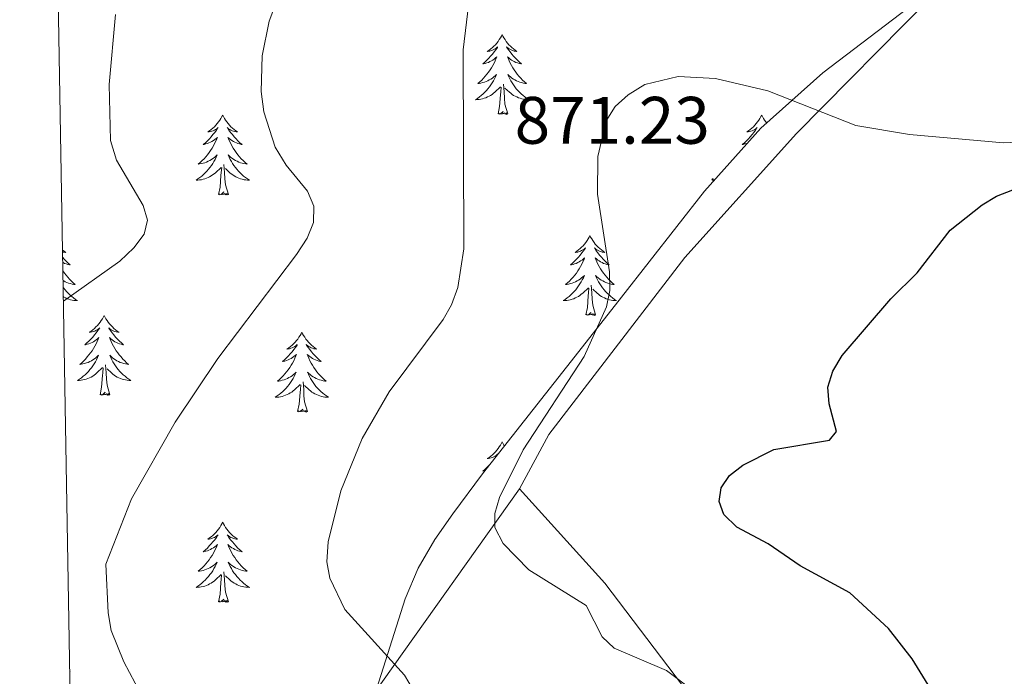
# Model space of a CAD drawing. Units: metres. Extents: x 616958 to 621463, y 4719772 to 4722818.
# Drawn here: x 617839 to 617986, y 4722053 to 4722151 of the extents above; entities that cross this region are included whole.
import ezdxf
from ezdxf.enums import TextEntityAlignment as Align

# ---------------------------------------------------------------- set-up
doc = ezdxf.new("R2010")
doc.units = ezdxf.units.M
doc.header["$MEASUREMENT"] = 0
for name, color, linetype, lineweight in [('Carátula', 7, 'Continuous', 5), ('Level 1', 19, 'Continuous', 0), ('Level 35', 92, 'Continuous', 0), ('Level 36', 19, 'Continuous', 40), ('Level 4', 36, 'Continuous', 30), ('Level 41', 39, 'Continuous', 0), ('Level 5', 36, 'Continuous', 0), ('Level 61', 19, 'Continuous', 0), ('Level 7', 1, 'Continuous', 0)]:
    doc.layers.add(name, color=color, linetype=linetype, lineweight=lineweight)
doc.styles.add('Arial', font='ARIAL.TTF', dxfattribs={"height": 0.2})

# ---------------------------------------------------------------- blocks, each defined once
blk = doc.blocks.new('5PATER')
at = {"layer": 'Carátula', "linetype": 'Continuous', "lineweight": 5}
h = blk.add_hatch(color=250, dxfattribs=at)
edge = h.paths.add_edge_path()
edge.add_ellipse((0, 0), major_axis=(-1.33, -1.34), ratio=0.999422, start_angle=0, end_angle=360)

msp = doc.modelspace()

# ---------------------------------------------------------------- linework, layer by layer
at = {"layer": 'Level 1', "color": 19, "linetype": 'Continuous', "lineweight": 0, "ltscale": 0.5}
for points in [[(617913.73, 4722081.43, 870.28), (617918.14, 4722089.52, 870.36), (617938.44, 4722115.98, 871.25), (617955.1, 4722134.49, 870.35), (617975.15, 4722154.85, 865.97), (617988.13, 4722166.17, 863.37), (618004.47, 4722181.62, 858.92), (618029.58, 4722203.23, 851.91), (618042.11, 4722211.87, 849.08), (618063.28, 4722227.42, 842.82), (618079.43, 4722239.69, 840.31), (618090.93, 4722249.08, 839.39), (618102.05, 4722258.58, 837.95), (618115.99, 4722272.97, 837.04), (618127.93, 4722285.92, 836.84), (618144.15, 4722307.09, 837.03), (618160.27, 4722326.73, 837.41), (618167.24, 4722333.86, 838.61), (618175.3, 4722343.93, 838.71), (618198.92, 4722376.18, 840.2), (618217.74, 4722400.83, 840.03)], [(617847.57, 4721994.67, 863.08), (617848.29, 4721995.11, 863.07), (617850.04, 4721996.91, 863.01), (617858.68, 4722007.18, 862.71), (617889.42, 4722047.21, 863.94), (617893.3, 4722052.67, 864.45), (617913.73, 4722081.43, 870.28)], [(617948.41, 4722026.37, 869.44), (617946.46, 4722034.46, 869.32), (617941.23, 4722047.95, 869.8), (617926.47, 4722067.33, 870.92), (617913.73, 4722081.43, 870.28)]]:
    msp.add_polyline3d(points, dxfattribs=at)
at = {"layer": 'Level 35', "color": 92, "linetype": 'Continuous', "lineweight": 0, "ltscale": 0.5}
msp.add_polyline3d([(617973, 4722154.13, 869.83), (617959.04, 4722143.53, 871.9), (617949.77, 4722135.29, 872.59), (617941.35, 4722125.89, 872.57), (617928.99, 4722110.06, 871.49), (617922.03, 4722101.23, 870.43), (617908.21, 4722083.66, 866.98), (617903.8, 4722077.69, 866.25), (617901.09, 4722073.85, 866.1), (617898.62, 4722069.59, 866.1), (617896.68, 4722065.02, 866.1), (617892.08, 4722050.56, 866.1), (617888.97, 4722043.09, 866.1), (617865.88, 4722001.24, 866.1), (617861.57, 4721995.1, 866.1), (617857.96, 4721991.41, 866.1), (617853.65, 4721988.33, 866.05), (617847.73, 4721985.72, 865.84)], dxfattribs=at)
at = {"layer": 'Level 36', "color": 92, "linetype": 'Continuous', "lineweight": 0}
for points in [[(617911.15, 4722149.25), (617911.03, 4722149.03), (617910.88, 4722148.75), (617910.71, 4722148.49), (617910.53, 4722148.23), (617910.33, 4722147.98), (617910.13, 4722147.74), (617909.91, 4722147.52), (617909.68, 4722147.3), (617909.44, 4722147.1), (617909.19, 4722146.91), (617908.93, 4722146.73), (617909.13, 4722146.75), (617909.33, 4722146.79), (617909.53, 4722146.85), (617909.72, 4722146.91), (617909.91, 4722147), (617910.09, 4722147.1), (617910.27, 4722147.21), (617910.47, 4722147.4), (617910.43, 4722147.34), (617910.2, 4722146.99), (617909.96, 4722146.66), (617909.7, 4722146.33), (617909.43, 4722146.01), (617909.15, 4722145.71), (617908.86, 4722145.41), (617908.56, 4722145.13), (617908.25, 4722144.86), (617908.37, 4722144.88), (617908.62, 4722144.94), (617908.86, 4722145.01), (617909.09, 4722145.1), (617909.33, 4722145.21), (617909.55, 4722145.32), (617909.77, 4722145.45), (617909.97, 4722145.6), (617910.17, 4722145.76), (617910.36, 4722145.93), (617910.27, 4722145.71), (617910.11, 4722145.34), (617909.94, 4722144.99), (617909.76, 4722144.64), (617909.56, 4722144.3), (617909.34, 4722143.97), (617909.12, 4722143.65), (617908.88, 4722143.34), (617908.63, 4722143.03), (617908.36, 4722142.74), (617908.09, 4722142.46), (617907.8, 4722142.19), (617907.5, 4722141.93), (617907.7, 4722141.96), (617907.97, 4722142.01), (617908.23, 4722142.07), (617908.49, 4722142.15), (617908.74, 4722142.24), (617908.99, 4722142.35), (617909.23, 4722142.47), (617909.47, 4722142.61), (617909.69, 4722142.76), (617909.91, 4722142.93), (617910.11, 4722143.1), (617910.31, 4722143.29), (617910.17, 4722142.96)], [(617911.15, 4722149.25), (617911.26, 4722149.03), (617911.41, 4722148.75), (617911.58, 4722148.49), (617911.76, 4722148.23), (617911.95, 4722147.98), (617912.16, 4722147.74), (617912.38, 4722147.52), (617912.61, 4722147.3), (617912.85, 4722147.1), (617913.1, 4722146.91), (617913.36, 4722146.73), (617913.16, 4722146.75), (617912.96, 4722146.79), (617912.76, 4722146.85), (617912.57, 4722146.91), (617912.38, 4722147), (617912.2, 4722147.1), (617912.02, 4722147.21), (617911.82, 4722147.4), (617911.86, 4722147.34), (617912.09, 4722146.99), (617912.33, 4722146.66), (617912.59, 4722146.33), (617912.85, 4722146.01), (617913.13, 4722145.71), (617913.43, 4722145.41), (617913.73, 4722145.13), (617914.04, 4722144.86), (617913.92, 4722144.88), (617913.67, 4722144.94), (617913.43, 4722145.01), (617913.19, 4722145.1), (617912.96, 4722145.21), (617912.74, 4722145.32), (617912.53, 4722145.45), (617912.32, 4722145.6), (617912.12, 4722145.76), (617911.93, 4722145.93), (617912.02, 4722145.71), (617912.18, 4722145.34), (617912.35, 4722144.99), (617912.53, 4722144.64), (617912.73, 4722144.3), (617912.95, 4722143.97), (617913.17, 4722143.65), (617913.41, 4722143.34), (617913.66, 4722143.03), (617913.93, 4722142.74), (617914.2, 4722142.46), (617914.49, 4722142.19), (617914.79, 4722141.93), (617914.59, 4722141.96), (617914.32, 4722142.01), (617914.06, 4722142.07), (617913.8, 4722142.15), (617913.55, 4722142.24), (617913.3, 4722142.35), (617913.06, 4722142.47), (617912.82, 4722142.61), (617912.6, 4722142.76), (617912.38, 4722142.93), (617912.18, 4722143.1), (617911.98, 4722143.29), (617912.12, 4722142.96)], [(617910.17, 4722142.96), (617910.01, 4722142.64), (617909.84, 4722142.33), (617909.66, 4722142.02), (617909.46, 4722141.73), (617909.25, 4722141.44), (617909.03, 4722141.16), (617908.8, 4722140.89), (617908.55, 4722140.63), (617908.29, 4722140.39), (617908.02, 4722140.15), (617907.74, 4722139.93), (617907.45, 4722139.72), (617907.17, 4722139.53), (617907.43, 4722139.54), (617907.69, 4722139.57), (617907.95, 4722139.61), (617908.21, 4722139.67), (617908.47, 4722139.74), (617908.72, 4722139.82), (617908.96, 4722139.93), (617909.2, 4722140.04), (617909.43, 4722140.17), (617909.65, 4722140.32), (617909.87, 4722140.48), (617910.07, 4722140.65), (617910.92, 4722141.45)], [(617912, 4722137.4), (617911.57, 4722138.84), (617911.48, 4722139.74), (617911.43, 4722140.69), (617911.33, 4722141.85)], [(617912.12, 4722142.96), (617912.28, 4722142.64), (617912.45, 4722142.33), (617912.63, 4722142.02), (617912.83, 4722141.73), (617913.04, 4722141.44), (617913.26, 4722141.16), (617913.49, 4722140.89), (617913.74, 4722140.63), (617914, 4722140.39), (617914.27, 4722140.15), (617914.55, 4722139.93), (617914.83, 4722139.72), (617915.13, 4722139.53), (617914.86, 4722139.54), (617914.6, 4722139.57), (617914.33, 4722139.61), (617914.08, 4722139.66), (617913.82, 4722139.74), (617913.57, 4722139.82), (617913.33, 4722139.93), (617913.09, 4722140.04), (617912.86, 4722140.17), (617912.64, 4722140.32), (617912.42, 4722140.48), (617912.22, 4722140.65), (617911.56, 4722141.27)], [(617910.53, 4722137.4), (617910.77, 4722138.51), (617910.88, 4722140.26), (617910.93, 4722140.69), (617910.99, 4722141.41)], [(617869.41, 4722137.22), (617869.29, 4722137), (617869.14, 4722136.73), (617868.97, 4722136.46), (617868.79, 4722136.21), (617868.6, 4722135.96), (617868.39, 4722135.72), (617868.17, 4722135.49), (617867.94, 4722135.28), (617867.7, 4722135.07), (617867.45, 4722134.88), (617867.19, 4722134.71), (617867.39, 4722134.73), (617867.59, 4722134.77), (617867.79, 4722134.82), (617867.99, 4722134.89), (617868.17, 4722134.98), (617868.35, 4722135.07), (617868.53, 4722135.19), (617868.73, 4722135.38), (617868.69, 4722135.31), (617868.46, 4722134.97), (617868.22, 4722134.63), (617867.96, 4722134.31), (617867.7, 4722133.99), (617867.42, 4722133.69), (617867.12, 4722133.39), (617866.82, 4722133.11), (617866.51, 4722132.84), (617866.63, 4722132.86), (617866.88, 4722132.92), (617867.12, 4722132.99), (617867.36, 4722133.08), (617867.59, 4722133.18), (617867.81, 4722133.3), (617868.03, 4722133.43), (617868.23, 4722133.58), (617868.43, 4722133.73), (617868.62, 4722133.9), (617868.53, 4722133.68), (617868.37, 4722133.32), (617868.2, 4722132.97), (617868.02, 4722132.62), (617867.82, 4722132.28), (617867.61, 4722131.95), (617867.38, 4722131.63), (617867.14, 4722131.31), (617866.89, 4722131.01), (617866.62, 4722130.72), (617866.35, 4722130.44), (617866.06, 4722130.17), (617865.77, 4722129.91), (617865.96, 4722129.93), (617866.23, 4722129.98), (617866.49, 4722130.05), (617866.75, 4722130.12), (617867.01, 4722130.22), (617867.25, 4722130.33), (617867.49, 4722130.45), (617867.73, 4722130.59), (617867.95, 4722130.74), (617868.17, 4722130.9), (617868.37, 4722131.08), (617868.57, 4722131.27), (617868.43, 4722130.94)], [(617869.41, 4722137.22), (617869.52, 4722137), (617869.67, 4722136.73), (617869.84, 4722136.46), (617870.02, 4722136.21), (617870.22, 4722135.96), (617870.42, 4722135.72), (617870.64, 4722135.49), (617870.87, 4722135.28), (617871.11, 4722135.07), (617871.36, 4722134.88), (617871.62, 4722134.71), (617871.42, 4722134.73), (617871.22, 4722134.77), (617871.02, 4722134.82), (617870.83, 4722134.89), (617870.64, 4722134.98), (617870.46, 4722135.07), (617870.28, 4722135.19), (617870.08, 4722135.38), (617870.12, 4722135.31), (617870.35, 4722134.97), (617870.59, 4722134.63), (617870.85, 4722134.31), (617871.12, 4722133.99), (617871.4, 4722133.69), (617871.69, 4722133.39), (617871.99, 4722133.11), (617872.3, 4722132.84), (617872.18, 4722132.86), (617871.93, 4722132.92), (617871.69, 4722132.99), (617871.46, 4722133.08), (617871.23, 4722133.18), (617871, 4722133.3), (617870.79, 4722133.43), (617870.58, 4722133.58), (617870.38, 4722133.73), (617870.19, 4722133.9), (617870.28, 4722133.68), (617870.44, 4722133.32), (617870.61, 4722132.97), (617870.79, 4722132.62), (617870.99, 4722132.28), (617871.21, 4722131.95), (617871.43, 4722131.63), (617871.67, 4722131.31), (617871.92, 4722131.01), (617872.19, 4722130.72), (617872.46, 4722130.44), (617872.75, 4722130.17), (617873.05, 4722129.91), (617872.85, 4722129.93), (617872.58, 4722129.98), (617872.32, 4722130.05), (617872.06, 4722130.12), (617871.81, 4722130.22), (617871.56, 4722130.33), (617871.32, 4722130.45), (617871.08, 4722130.59), (617870.86, 4722130.74), (617870.64, 4722130.9), (617870.44, 4722131.08), (617870.24, 4722131.27), (617870.38, 4722130.94)], [(617912, 4722137.4), (617911.82, 4722137.33), (617911.8, 4722137.57), (617911.61, 4722137.35), (617911.49, 4722137.55), (617911.37, 4722137.44), (617911.1, 4722137.39), (617911.3, 4722137.78), (617910.91, 4722137.4), (617910.72, 4722137.35), (617910.68, 4722137.51), (617910.53, 4722137.4)], [(617949.91, 4722137.22), (617949.8, 4722137), (617949.65, 4722136.73), (617949.48, 4722136.46), (617949.29, 4722136.21), (617949.1, 4722135.96), (617948.89, 4722135.72), (617948.67, 4722135.49), (617948.45, 4722135.28), (617948.21, 4722135.07), (617947.95, 4722134.88), (617947.69, 4722134.71), (617947.89, 4722134.73), (617948.1, 4722134.77), (617948.29, 4722134.82), (617948.49, 4722134.89), (617948.68, 4722134.97), (617948.86, 4722135.07), (617949.03, 4722135.19), (617949.24, 4722135.38), (617949.2, 4722135.31), (617948.97, 4722134.97), (617948.73, 4722134.63), (617948.47, 4722134.31), (617948.2, 4722133.99), (617947.92, 4722133.68), (617947.63, 4722133.39), (617947.33, 4722133.11), (617947.01, 4722132.84), (617947.14, 4722132.86), (617947.38, 4722132.92), (617947.63, 4722132.99), (617947.76, 4722133.04)], [(617949.91, 4722137.22), (617950.02, 4722137), (617950.18, 4722136.73), (617950.35, 4722136.46), (617950.53, 4722136.21), (617950.64, 4722136.06)], [(617868.43, 4722130.94), (617868.27, 4722130.62), (617868.11, 4722130.3), (617867.92, 4722130), (617867.73, 4722129.7), (617867.51, 4722129.41), (617867.29, 4722129.13), (617867.06, 4722128.87), (617866.81, 4722128.61), (617866.55, 4722128.36), (617866.28, 4722128.13), (617866.01, 4722127.91), (617865.72, 4722127.7), (617865.43, 4722127.51), (617865.69, 4722127.52), (617865.95, 4722127.54), (617866.22, 4722127.58), (617866.47, 4722127.64), (617866.73, 4722127.71), (617866.98, 4722127.8), (617867.22, 4722127.9), (617867.46, 4722128.02), (617867.69, 4722128.15), (617867.91, 4722128.29), (617868.13, 4722128.45), (617868.33, 4722128.62), (617869.18, 4722129.42)], [(617870.38, 4722130.94), (617870.54, 4722130.62), (617870.71, 4722130.3), (617870.89, 4722130), (617871.09, 4722129.7), (617871.3, 4722129.41), (617871.52, 4722129.13), (617871.75, 4722128.87), (617872, 4722128.61), (617872.26, 4722128.36), (617872.53, 4722128.13), (617872.81, 4722127.91), (617873.1, 4722127.7), (617873.39, 4722127.51), (617873.12, 4722127.52), (617872.86, 4722127.54), (617872.6, 4722127.58), (617872.34, 4722127.64), (617872.08, 4722127.71), (617871.83, 4722127.8), (617871.59, 4722127.9), (617871.35, 4722128.02), (617871.12, 4722128.15), (617870.9, 4722128.29), (617870.69, 4722128.45), (617870.48, 4722128.62), (617869.82, 4722129.24)], [(617868.79, 4722125.37), (617869.03, 4722126.49), (617869.15, 4722128.23), (617869.19, 4722128.67), (617869.26, 4722129.39)], [(617870.26, 4722125.37), (617869.83, 4722126.81), (617869.74, 4722127.72), (617869.69, 4722128.67), (617869.59, 4722129.83)], [(617870.26, 4722125.37), (617870.08, 4722125.3), (617870.06, 4722125.54), (617869.87, 4722125.32), (617869.75, 4722125.52), (617869.63, 4722125.42), (617869.36, 4722125.36), (617869.56, 4722125.75), (617869.17, 4722125.37), (617868.99, 4722125.32), (617868.94, 4722125.48), (617868.79, 4722125.37)], [(617924.25, 4722119.24), (617924.14, 4722119.02), (617923.99, 4722118.74), (617923.82, 4722118.48), (617923.64, 4722118.22), (617923.44, 4722117.97), (617923.24, 4722117.73), (617923.02, 4722117.51), (617922.79, 4722117.29), (617922.55, 4722117.09), (617922.3, 4722116.9), (617922.04, 4722116.72), (617922.23, 4722116.74), (617922.44, 4722116.78), (617922.64, 4722116.84), (617922.83, 4722116.91), (617923.02, 4722116.99), (617923.2, 4722117.09), (617923.38, 4722117.2), (617923.58, 4722117.39), (617923.54, 4722117.33), (617923.31, 4722116.98), (617923.07, 4722116.65), (617922.81, 4722116.32), (617922.54, 4722116), (617922.26, 4722115.7), (617921.97, 4722115.41), (617921.67, 4722115.12), (617921.35, 4722114.85), (617921.48, 4722114.87), (617921.73, 4722114.93), (617921.97, 4722115.01), (617922.2, 4722115.09), (617922.43, 4722115.2), (617922.66, 4722115.31), (617922.87, 4722115.45), (617923.08, 4722115.59), (617923.28, 4722115.75), (617923.46, 4722115.92), (617923.38, 4722115.69), (617923.22, 4722115.33), (617923.05, 4722114.98), (617922.86, 4722114.63), (617922.66, 4722114.29), (617922.45, 4722113.96), (617922.23, 4722113.64), (617921.99, 4722113.33), (617921.73, 4722113.03), (617921.47, 4722112.73), (617921.2, 4722112.45), (617920.91, 4722112.18), (617920.61, 4722111.92), (617920.81, 4722111.95), (617921.07, 4722112), (617921.34, 4722112.06), (617921.6, 4722112.14), (617921.85, 4722112.23), (617922.1, 4722112.34), (617922.34, 4722112.46), (617922.57, 4722112.6), (617922.8, 4722112.75), (617923.02, 4722112.91), (617923.22, 4722113.09), (617923.42, 4722113.28), (617923.28, 4722112.95)], [(617924.25, 4722119.24), (617924.36, 4722119.02), (617924.52, 4722118.74), (617924.69, 4722118.48), (617924.87, 4722118.22), (617925.06, 4722117.97), (617925.27, 4722117.73), (617925.49, 4722117.51), (617925.72, 4722117.29), (617925.96, 4722117.09), (617926.21, 4722116.9), (617926.47, 4722116.72), (617926.27, 4722116.74), (617926.07, 4722116.78), (617925.87, 4722116.84), (617925.67, 4722116.91), (617925.49, 4722116.99), (617925.3, 4722117.09), (617925.13, 4722117.2), (617924.93, 4722117.39), (617924.97, 4722117.33), (617925.2, 4722116.98), (617925.44, 4722116.65), (617925.69, 4722116.32), (617925.96, 4722116), (617926.24, 4722115.7), (617926.53, 4722115.41), (617926.84, 4722115.12), (617927.15, 4722114.85), (617927.03, 4722114.87), (617926.78, 4722114.93), (617926.54, 4722115.01), (617926.3, 4722115.09), (617926.07, 4722115.2), (617925.85, 4722115.31), (617925.63, 4722115.45), (617925.43, 4722115.59), (617925.23, 4722115.75), (617925.04, 4722115.92), (617925.13, 4722115.69), (617925.29, 4722115.33), (617925.46, 4722114.98), (617925.64, 4722114.63), (617925.84, 4722114.29), (617926.05, 4722113.96), (617926.28, 4722113.64), (617926.52, 4722113.33), (617926.77, 4722113.03), (617927.03, 4722112.73), (617927.31, 4722112.45), (617927.6, 4722112.18), (617927.89, 4722111.92), (617927.7, 4722111.95), (617927.43, 4722112), (617927.17, 4722112.06), (617926.91, 4722112.14), (617926.65, 4722112.23), (617926.41, 4722112.34), (617926.17, 4722112.46), (617925.93, 4722112.6), (617925.71, 4722112.75), (617925.49, 4722112.91), (617925.28, 4722113.09), (617925.09, 4722113.28), (617925.23, 4722112.95)], [(617845.49, 4722117.06), (617845.71, 4722116.9), (617845.97, 4722116.72), (617845.77, 4722116.74), (617845.56, 4722116.78), (617845.5, 4722116.8)], [(617845.51, 4722115.94), (617845.74, 4722115.7), (617846.03, 4722115.41), (617846.33, 4722115.12), (617846.65, 4722114.85), (617846.52, 4722114.87), (617846.28, 4722114.93), (617846.03, 4722115.01), (617845.8, 4722115.09), (617845.57, 4722115.2), (617845.53, 4722115.22)], [(617845.55, 4722113.96), (617845.78, 4722113.64), (617846.01, 4722113.33), (617846.27, 4722113.03), (617846.53, 4722112.73), (617846.81, 4722112.45), (617847.09, 4722112.18), (617847.39, 4722111.92), (617847.19, 4722111.95), (617846.93, 4722112), (617846.66, 4722112.06), (617846.4, 4722112.14), (617846.15, 4722112.23), (617845.9, 4722112.34), (617845.66, 4722112.46), (617845.57, 4722112.51)], [(617923.28, 4722112.95), (617923.12, 4722112.63), (617922.95, 4722112.32), (617922.77, 4722112.01), (617922.57, 4722111.71), (617922.36, 4722111.43), (617922.14, 4722111.15), (617921.9, 4722110.88), (617921.66, 4722110.62), (617921.4, 4722110.38), (617921.13, 4722110.14), (617920.85, 4722109.92), (617920.56, 4722109.71), (617920.27, 4722109.52), (617920.54, 4722109.53), (617920.8, 4722109.56), (617921.06, 4722109.6), (617921.32, 4722109.65), (617921.58, 4722109.73), (617921.83, 4722109.81), (617922.07, 4722109.92), (617922.31, 4722110.03), (617922.54, 4722110.16), (617922.76, 4722110.31), (617922.97, 4722110.47), (617923.18, 4722110.64), (617924.02, 4722111.43)], [(617925.23, 4722112.95), (617925.39, 4722112.63), (617925.55, 4722112.32), (617925.74, 4722112.01), (617925.93, 4722111.71), (617926.14, 4722111.43), (617926.37, 4722111.15), (617926.6, 4722110.88), (617926.85, 4722110.62), (617927.11, 4722110.38), (617927.37, 4722110.14), (617927.65, 4722109.92), (617927.94, 4722109.71), (617928.23, 4722109.52), (617927.97, 4722109.53), (617927.7, 4722109.56), (617927.44, 4722109.6), (617927.18, 4722109.65), (617926.93, 4722109.73), (617926.68, 4722109.81), (617926.43, 4722109.92), (617926.2, 4722110.03), (617925.97, 4722110.16), (617925.74, 4722110.31), (617925.53, 4722110.47), (617925.33, 4722110.64), (617924.67, 4722111.26)], [(617845.59, 4722111.49), (617845.64, 4722111.43), (617845.86, 4722111.15), (617846.1, 4722110.88), (617846.34, 4722110.62), (617846.6, 4722110.38), (617846.87, 4722110.14), (617847.15, 4722109.92), (617847.44, 4722109.71), (617847.73, 4722109.52), (617847.46, 4722109.53), (617847.2, 4722109.56), (617846.94, 4722109.6), (617846.68, 4722109.65), (617846.42, 4722109.73), (617846.17, 4722109.81), (617845.93, 4722109.92), (617845.69, 4722110.03), (617845.61, 4722110.08)], [(617923.63, 4722107.39), (617923.88, 4722108.5), (617923.99, 4722110.25), (617924.04, 4722110.68), (617924.1, 4722111.4)], [(617925.1, 4722107.39), (617924.67, 4722108.83), (617924.58, 4722109.73), (617924.54, 4722110.68), (617924.44, 4722111.84)], [(617851.71, 4722107.32), (617851.6, 4722107.1), (617851.44, 4722106.82), (617851.27, 4722106.56), (617851.09, 4722106.3), (617850.9, 4722106.05), (617850.69, 4722105.81), (617850.47, 4722105.59), (617850.24, 4722105.37), (617850, 4722105.17), (617849.75, 4722104.98), (617849.49, 4722104.8), (617849.69, 4722104.82), (617849.89, 4722104.86), (617850.09, 4722104.92), (617850.29, 4722104.99), (617850.48, 4722105.07), (617850.66, 4722105.17), (617850.83, 4722105.28), (617851.04, 4722105.47), (617850.99, 4722105.41), (617850.77, 4722105.06), (617850.52, 4722104.73), (617850.27, 4722104.4), (617850, 4722104.09), (617849.72, 4722103.78), (617849.43, 4722103.49), (617849.12, 4722103.2), (617848.81, 4722102.93), (617848.93, 4722102.95), (617849.18, 4722103.01), (617849.42, 4722103.09), (617849.66, 4722103.17), (617849.89, 4722103.28), (617850.11, 4722103.39), (617850.33, 4722103.53), (617850.53, 4722103.67), (617850.73, 4722103.83), (617850.92, 4722104), (617850.83, 4722103.78), (617850.67, 4722103.41), (617850.5, 4722103.06), (617850.32, 4722102.71), (617850.12, 4722102.37), (617849.91, 4722102.04), (617849.68, 4722101.72), (617849.44, 4722101.41), (617849.19, 4722101.11), (617848.93, 4722100.81), (617848.65, 4722100.53), (617848.36, 4722100.26), (617848.07, 4722100.01), (617848.26, 4722100.03), (617848.53, 4722100.08), (617848.79, 4722100.14), (617849.05, 4722100.22), (617849.31, 4722100.31), (617849.55, 4722100.42), (617849.8, 4722100.54), (617850.03, 4722100.68), (617850.25, 4722100.83), (617850.47, 4722101), (617850.68, 4722101.17), (617850.87, 4722101.36), (617850.73, 4722101.03)], [(617851.71, 4722107.32), (617851.82, 4722107.1), (617851.97, 4722106.82), (617852.14, 4722106.56), (617852.32, 4722106.3), (617852.52, 4722106.05), (617852.73, 4722105.81), (617852.94, 4722105.59), (617853.17, 4722105.37), (617853.41, 4722105.17), (617853.67, 4722104.98), (617853.93, 4722104.8), (617853.73, 4722104.82), (617853.52, 4722104.86), (617853.32, 4722104.92), (617853.13, 4722104.99), (617852.94, 4722105.07), (617852.76, 4722105.17), (617852.59, 4722105.28), (617852.38, 4722105.47), (617852.42, 4722105.41), (617852.65, 4722105.06), (617852.89, 4722104.73), (617853.15, 4722104.4), (617853.42, 4722104.09), (617853.7, 4722103.78), (617853.99, 4722103.49), (617854.29, 4722103.2), (617854.61, 4722102.93), (617854.48, 4722102.95), (617854.24, 4722103.01), (617853.99, 4722103.09), (617853.76, 4722103.17), (617853.53, 4722103.28), (617853.3, 4722103.39), (617853.09, 4722103.53), (617852.88, 4722103.67), (617852.68, 4722103.83), (617852.5, 4722104), (617852.59, 4722103.78), (617852.74, 4722103.41), (617852.91, 4722103.06), (617853.1, 4722102.71), (617853.3, 4722102.37), (617853.51, 4722102.04), (617853.74, 4722101.72), (617853.97, 4722101.41), (617854.23, 4722101.11), (617854.49, 4722100.81), (617854.77, 4722100.53), (617855.05, 4722100.26), (617855.35, 4722100.01), (617855.15, 4722100.03), (617854.89, 4722100.08), (617854.62, 4722100.14), (617854.36, 4722100.22), (617854.11, 4722100.31), (617853.86, 4722100.42), (617853.62, 4722100.54), (617853.39, 4722100.68), (617853.16, 4722100.83), (617852.95, 4722101), (617852.74, 4722101.17), (617852.54, 4722101.36), (617852.69, 4722101.03)], [(617925.1, 4722107.39), (617924.93, 4722107.32), (617924.91, 4722107.56), (617924.72, 4722107.33), (617924.6, 4722107.54), (617924.48, 4722107.43), (617924.21, 4722107.38), (617924.4, 4722107.77), (617924.02, 4722107.39), (617923.83, 4722107.33), (617923.79, 4722107.5), (617923.63, 4722107.39)], [(617881.22, 4722104.81), (617881.11, 4722104.59), (617880.96, 4722104.32), (617880.79, 4722104.05), (617880.61, 4722103.79), (617880.41, 4722103.55), (617880.21, 4722103.31), (617879.99, 4722103.08), (617879.76, 4722102.87), (617879.52, 4722102.66), (617879.27, 4722102.47), (617879.01, 4722102.29), (617879.21, 4722102.32), (617879.41, 4722102.35), (617879.61, 4722102.41), (617879.8, 4722102.48), (617879.99, 4722102.56), (617880.17, 4722102.66), (617880.35, 4722102.77), (617880.55, 4722102.97), (617880.51, 4722102.9), (617880.28, 4722102.55), (617880.04, 4722102.22), (617879.78, 4722101.89), (617879.51, 4722101.58), (617879.23, 4722101.27), (617878.94, 4722100.98), (617878.64, 4722100.69), (617878.33, 4722100.42), (617878.45, 4722100.45), (617878.69, 4722100.51), (617878.94, 4722100.58), (617879.17, 4722100.67), (617879.4, 4722100.77), (617879.63, 4722100.89), (617879.84, 4722101.02), (617880.05, 4722101.16), (617880.25, 4722101.32), (617880.43, 4722101.49), (617880.35, 4722101.27), (617880.19, 4722100.91), (617880.02, 4722100.55), (617879.83, 4722100.21), (617879.63, 4722099.87), (617879.42, 4722099.53), (617879.19, 4722099.21), (617878.96, 4722098.9), (617878.71, 4722098.6), (617878.44, 4722098.31), (617878.17, 4722098.03), (617877.88, 4722097.75), (617877.58, 4722097.5), (617877.78, 4722097.52), (617878.05, 4722097.57), (617878.31, 4722097.63), (617878.57, 4722097.71), (617878.82, 4722097.81), (617879.07, 4722097.91), (617879.31, 4722098.04), (617879.55, 4722098.17), (617879.77, 4722098.32), (617879.99, 4722098.49), (617880.19, 4722098.66), (617880.39, 4722098.85), (617880.25, 4722098.53)], [(617881.22, 4722104.81), (617881.33, 4722104.59), (617881.49, 4722104.32), (617881.66, 4722104.05), (617881.84, 4722103.79), (617882.03, 4722103.55), (617882.24, 4722103.31), (617882.46, 4722103.08), (617882.69, 4722102.87), (617882.93, 4722102.66), (617883.18, 4722102.47), (617883.44, 4722102.29), (617883.24, 4722102.32), (617883.04, 4722102.35), (617882.84, 4722102.41), (617882.64, 4722102.48), (617882.45, 4722102.56), (617882.27, 4722102.66), (617882.1, 4722102.77), (617881.89, 4722102.97), (617881.94, 4722102.9), (617882.17, 4722102.55), (617882.41, 4722102.22), (617882.67, 4722101.89), (617882.93, 4722101.58), (617883.21, 4722101.27), (617883.51, 4722100.98), (617883.81, 4722100.69), (617884.12, 4722100.42), (617884, 4722100.45), (617883.75, 4722100.51), (617883.51, 4722100.58), (617883.27, 4722100.67), (617883.04, 4722100.77), (617882.82, 4722100.89), (617882.6, 4722101.02), (617882.4, 4722101.16), (617882.2, 4722101.32), (617882.01, 4722101.49), (617882.1, 4722101.27), (617882.26, 4722100.91), (617882.43, 4722100.55), (617882.61, 4722100.21), (617882.81, 4722099.87), (617883.02, 4722099.53), (617883.25, 4722099.21), (617883.49, 4722098.9), (617883.74, 4722098.6), (617884, 4722098.31), (617884.28, 4722098.03), (617884.57, 4722097.75), (617884.86, 4722097.5), (617884.67, 4722097.52), (617884.4, 4722097.57), (617884.14, 4722097.63), (617883.88, 4722097.71), (617883.62, 4722097.81), (617883.37, 4722097.91), (617883.13, 4722098.04), (617882.9, 4722098.17), (617882.67, 4722098.32), (617882.46, 4722098.49), (617882.25, 4722098.66), (617882.06, 4722098.85), (617882.2, 4722098.53)], [(617850.73, 4722101.03), (617850.58, 4722100.71), (617850.41, 4722100.4), (617850.22, 4722100.09), (617850.03, 4722099.8), (617849.82, 4722099.51), (617849.59, 4722099.23), (617849.36, 4722098.96), (617849.11, 4722098.7), (617848.85, 4722098.46), (617848.59, 4722098.23), (617848.31, 4722098), (617848.02, 4722097.79), (617847.73, 4722097.6), (617847.99, 4722097.61), (617848.26, 4722097.64), (617848.52, 4722097.68), (617848.78, 4722097.73), (617849.03, 4722097.81), (617849.28, 4722097.89), (617849.53, 4722098), (617849.76, 4722098.11), (617849.99, 4722098.24), (617850.22, 4722098.39), (617850.43, 4722098.55), (617850.63, 4722098.72), (617851.48, 4722099.52)], [(617852.69, 4722101.03), (617852.84, 4722100.71), (617853.01, 4722100.4), (617853.19, 4722100.09), (617853.39, 4722099.8), (617853.6, 4722099.51), (617853.82, 4722099.23), (617854.06, 4722098.96), (617854.3, 4722098.7), (617854.56, 4722098.46), (617854.83, 4722098.23), (617855.11, 4722098), (617855.4, 4722097.79), (617855.69, 4722097.6), (617855.42, 4722097.61), (617855.16, 4722097.64), (617854.9, 4722097.68), (617854.64, 4722097.73), (617854.38, 4722097.81), (617854.13, 4722097.89), (617853.89, 4722098), (617853.65, 4722098.11), (617853.42, 4722098.24), (617853.2, 4722098.39), (617852.99, 4722098.55), (617852.78, 4722098.72), (617852.13, 4722099.34)], [(617851.09, 4722095.47), (617851.33, 4722096.59), (617851.45, 4722098.33), (617851.49, 4722098.76), (617851.56, 4722099.48)], [(617852.56, 4722095.47), (617852.13, 4722096.91), (617852.04, 4722097.81), (617851.99, 4722098.76), (617851.89, 4722099.92)], [(617880.25, 4722098.53), (617880.09, 4722098.2), (617879.92, 4722097.89), (617879.74, 4722097.59), (617879.54, 4722097.29), (617879.33, 4722097), (617879.11, 4722096.72), (617878.87, 4722096.45), (617878.63, 4722096.2), (617878.37, 4722095.95), (617878.1, 4722095.72), (617877.82, 4722095.49), (617877.53, 4722095.29), (617877.24, 4722095.09), (617877.51, 4722095.1), (617877.77, 4722095.13), (617878.03, 4722095.17), (617878.29, 4722095.23), (617878.55, 4722095.3), (617878.8, 4722095.39), (617879.04, 4722095.49), (617879.28, 4722095.61), (617879.51, 4722095.74), (617879.73, 4722095.88), (617879.94, 4722096.04), (617880.15, 4722096.21), (617880.99, 4722097.01)], [(617882.2, 4722098.53), (617882.35, 4722098.2), (617882.52, 4722097.89), (617882.71, 4722097.59), (617882.9, 4722097.29), (617883.11, 4722097), (617883.34, 4722096.72), (617883.57, 4722096.45), (617883.82, 4722096.2), (617884.07, 4722095.95), (617884.34, 4722095.72), (617884.62, 4722095.49), (617884.91, 4722095.29), (617885.2, 4722095.09), (617884.94, 4722095.1), (617884.67, 4722095.13), (617884.41, 4722095.17), (617884.15, 4722095.23), (617883.9, 4722095.3), (617883.65, 4722095.39), (617883.4, 4722095.49), (617883.17, 4722095.61), (617882.94, 4722095.74), (617882.71, 4722095.88), (617882.5, 4722096.04), (617882.3, 4722096.21), (617881.64, 4722096.83)], [(617880.6, 4722092.96), (617880.85, 4722094.08), (617880.96, 4722095.82), (617881.01, 4722096.25), (617881.07, 4722096.97)], [(617882.07, 4722092.96), (617881.64, 4722094.4), (617881.55, 4722095.3), (617881.51, 4722096.25), (617881.41, 4722097.42)], [(617852.56, 4722095.47), (617852.39, 4722095.4), (617852.37, 4722095.64), (617852.18, 4722095.42), (617852.05, 4722095.62), (617851.93, 4722095.51), (617851.66, 4722095.46), (617851.86, 4722095.85), (617851.47, 4722095.47), (617851.29, 4722095.42), (617851.25, 4722095.58), (617851.09, 4722095.47)], [(617882.07, 4722092.96), (617881.9, 4722092.89), (617881.88, 4722093.13), (617881.69, 4722092.91), (617881.57, 4722093.11), (617881.45, 4722093), (617881.18, 4722092.95), (617881.37, 4722093.34), (617880.99, 4722092.96), (617880.8, 4722092.91), (617880.76, 4722093.07), (617880.6, 4722092.96)], [(617911.14, 4722088.45), (617911.03, 4722088.23), (617910.88, 4722087.96), (617910.71, 4722087.69), (617910.53, 4722087.43), (617910.33, 4722087.19), (617910.13, 4722086.95), (617909.91, 4722086.72), (617909.68, 4722086.51), (617909.44, 4722086.3), (617909.19, 4722086.11), (617908.93, 4722085.93), (617909.13, 4722085.96), (617909.33, 4722085.99), (617909.53, 4722086.05), (617909.72, 4722086.12), (617909.91, 4722086.2), (617910.09, 4722086.3), (617910.27, 4722086.41), (617910.47, 4722086.61), (617910.43, 4722086.54), (617910.22, 4722086.22)], [(617911.14, 4722088.45), (617911.25, 4722088.23), (617911.41, 4722087.96), (617911.49, 4722087.83)], [(617909.4, 4722085.18), (617909.15, 4722084.91), (617908.86, 4722084.62), (617908.56, 4722084.33), (617908.25, 4722084.06), (617908.37, 4722084.09), (617908.58, 4722084.14)], [(617869.41, 4722076.43), (617869.29, 4722076.21), (617869.14, 4722075.93), (617868.97, 4722075.67), (617868.79, 4722075.41), (617868.59, 4722075.16), (617868.39, 4722074.92), (617868.17, 4722074.7), (617867.94, 4722074.48), (617867.7, 4722074.28), (617867.45, 4722074.09), (617867.19, 4722073.91), (617867.39, 4722073.93), (617867.59, 4722073.97), (617867.79, 4722074.02), (617867.98, 4722074.09), (617868.17, 4722074.18), (617868.35, 4722074.28), (617868.53, 4722074.39), (617868.73, 4722074.58), (617868.69, 4722074.51), (617868.46, 4722074.17), (617868.22, 4722073.83), (617867.96, 4722073.51), (617867.69, 4722073.19), (617867.41, 4722072.89), (617867.12, 4722072.59), (617866.82, 4722072.31), (617866.51, 4722072.04), (617866.63, 4722072.06), (617866.88, 4722072.12), (617867.12, 4722072.19), (617867.35, 4722072.28), (617867.59, 4722072.38), (617867.81, 4722072.5), (617868.03, 4722072.63), (617868.23, 4722072.78), (617868.43, 4722072.93), (617868.62, 4722073.11), (617868.53, 4722072.88), (617868.37, 4722072.52), (617868.2, 4722072.17), (617868.02, 4722071.82), (617867.82, 4722071.48), (617867.6, 4722071.15), (617867.38, 4722070.83), (617867.14, 4722070.52), (617866.89, 4722070.21), (617866.62, 4722069.92), (617866.35, 4722069.64), (617866.06, 4722069.37), (617865.76, 4722069.11), (617865.96, 4722069.14), (617866.23, 4722069.18), (617866.49, 4722069.25), (617866.75, 4722069.33), (617867, 4722069.42), (617867.25, 4722069.53), (617867.49, 4722069.65), (617867.73, 4722069.79), (617867.95, 4722069.94), (617868.17, 4722070.1), (617868.37, 4722070.28), (617868.57, 4722070.47), (617868.43, 4722070.14)], [(617869.41, 4722076.43), (617869.52, 4722076.21), (617869.67, 4722075.93), (617869.84, 4722075.67), (617870.02, 4722075.41), (617870.21, 4722075.16), (617870.42, 4722074.92), (617870.64, 4722074.7), (617870.87, 4722074.48), (617871.11, 4722074.28), (617871.36, 4722074.09), (617871.62, 4722073.91), (617871.42, 4722073.93), (617871.22, 4722073.97), (617871.02, 4722074.02), (617870.83, 4722074.09), (617870.64, 4722074.18), (617870.46, 4722074.28), (617870.28, 4722074.39), (617870.08, 4722074.58), (617870.12, 4722074.51), (617870.35, 4722074.17), (617870.59, 4722073.83), (617870.85, 4722073.51), (617871.11, 4722073.19), (617871.39, 4722072.89), (617871.69, 4722072.59), (617871.99, 4722072.31), (617872.3, 4722072.04), (617872.18, 4722072.06), (617871.93, 4722072.12), (617871.69, 4722072.19), (617871.45, 4722072.28), (617871.22, 4722072.38), (617871, 4722072.5), (617870.79, 4722072.63), (617870.58, 4722072.78), (617870.38, 4722072.93), (617870.19, 4722073.11), (617870.28, 4722072.88), (617870.44, 4722072.52), (617870.61, 4722072.17), (617870.79, 4722071.82), (617870.99, 4722071.48), (617871.21, 4722071.15), (617871.43, 4722070.83), (617871.67, 4722070.52), (617871.92, 4722070.21), (617872.19, 4722069.92), (617872.46, 4722069.64), (617872.75, 4722069.37), (617873.05, 4722069.11), (617872.85, 4722069.14), (617872.58, 4722069.18), (617872.32, 4722069.25), (617872.06, 4722069.33), (617871.81, 4722069.42), (617871.56, 4722069.53), (617871.32, 4722069.65), (617871.08, 4722069.79), (617870.86, 4722069.94), (617870.64, 4722070.1), (617870.44, 4722070.28), (617870.24, 4722070.47), (617870.38, 4722070.14)], [(617868.43, 4722070.14), (617868.27, 4722069.82), (617868.1, 4722069.51), (617867.92, 4722069.2), (617867.72, 4722068.9), (617867.51, 4722068.61), (617867.29, 4722068.34), (617867.06, 4722068.07), (617866.81, 4722067.81), (617866.55, 4722067.57), (617866.28, 4722067.33), (617866, 4722067.11), (617865.71, 4722066.9), (617865.43, 4722066.71), (617865.69, 4722066.72), (617865.95, 4722066.74), (617866.21, 4722066.79), (617866.47, 4722066.84), (617866.73, 4722066.91), (617866.98, 4722067), (617867.22, 4722067.1), (617867.46, 4722067.22), (617867.69, 4722067.35), (617867.91, 4722067.5), (617868.13, 4722067.65), (617868.33, 4722067.82), (617869.18, 4722068.62)], [(617870.38, 4722070.14), (617870.54, 4722069.82), (617870.71, 4722069.51), (617870.89, 4722069.2), (617871.09, 4722068.9), (617871.3, 4722068.61), (617871.52, 4722068.34), (617871.75, 4722068.07), (617872, 4722067.81), (617872.26, 4722067.57), (617872.53, 4722067.33), (617872.81, 4722067.11), (617873.09, 4722066.9), (617873.39, 4722066.71), (617873.12, 4722066.72), (617872.86, 4722066.74), (617872.59, 4722066.79), (617872.34, 4722066.84), (617872.08, 4722066.91), (617871.83, 4722067), (617871.59, 4722067.1), (617871.35, 4722067.22), (617871.12, 4722067.35), (617870.9, 4722067.5), (617870.68, 4722067.65), (617870.48, 4722067.82), (617869.82, 4722068.44)], [(617868.79, 4722064.57), (617869.03, 4722065.69), (617869.14, 4722067.43), (617869.19, 4722067.87), (617869.25, 4722068.59)], [(617870.26, 4722064.57), (617869.83, 4722066.01), (617869.74, 4722066.92), (617869.69, 4722067.87), (617869.59, 4722069.03)], [(617870.26, 4722064.57), (617870.08, 4722064.51), (617870.06, 4722064.75), (617869.87, 4722064.52), (617869.75, 4722064.73), (617869.63, 4722064.62), (617869.36, 4722064.56), (617869.56, 4722064.96), (617869.17, 4722064.58), (617868.98, 4722064.52), (617868.94, 4722064.69), (617868.79, 4722064.57)], [(617846.56, 4722054.12), (617846.65, 4722054.05), (617846.57, 4722054.07)]]:
    msp.add_lwpolyline(points, dxfattribs=at)
at = {"layer": 'Level 4', "color": 36, "linetype": 'Continuous', "lineweight": 30}
msp.add_polyline3d([(617978.19, 4722046.57, 875), (617972.4, 4722056.06, 875), (617968.85, 4722060.56, 875), (617963.09, 4722065.91, 875), (617955.63, 4722069.94, 875), (617950.89, 4722073.21, 875), (617946.18, 4722075.68, 875), (617944.27, 4722077.57, 875), (617943.58, 4722079.52, 875), (617943.85, 4722081.58, 875), (617945.12, 4722083.44, 875), (617947.09, 4722084.97, 875), (617951.7, 4722087.29, 875), (617960.04, 4722088.69, 875), (617961.09, 4722089.98, 875), (617960, 4722094.1, 875), (617959.81, 4722096.59, 875), (617960.54, 4722099, 875), (617961.94, 4722101.32, 875), (617969.21, 4722109.8, 875), (617973.14, 4722113.69, 875), (617978.05, 4722120.05, 875), (617982.83, 4722123.81, 875), (617984.97, 4722125.1, 875), (617989.86, 4722127.02, 875)], dxfattribs=at)
at = {"layer": 'Level 5', "color": 36, "linetype": 'Continuous', "lineweight": 0}
for points in [[(617859.71, 4722046.04, 860), (617854.65, 4722055.61, 860), (617852.76, 4722060.26, 860), (617852.31, 4722062.92, 860), (617851.97, 4722070.16, 860), (617855.81, 4722079.91, 860), (617862.31, 4722091.4, 860), (617868.66, 4722100.89, 860), (617880.43, 4722116.39, 860), (617882.03, 4722118.85, 860), (617882.95, 4722121.18, 860), (617883, 4722123.61, 860), (617882.09, 4722125.89, 860), (617878.88, 4722129.76, 860), (617877.24, 4722132.44, 860), (617875.57, 4722137.69, 860), (617875.17, 4722140.74, 860), (617875.29, 4722146.05, 860), (617876.35, 4722151.26, 860), (617879.36, 4722159.15, 860)], [(617897.84, 4722051.41, 865), (617896.54, 4722053.58, 865), (617887.64, 4722063.4, 865), (617885.43, 4722068.07, 865), (617884.98, 4722070.54, 865), (617885.14, 4722073.52, 865), (617887.07, 4722081.14, 865), (617890.24, 4722088.93, 865), (617894.28, 4722095.89, 865), (617902.33, 4722106.72, 865), (617903.6, 4722108.88, 865), (617904.51, 4722111.51, 865), (617905.44, 4722117.24, 865), (617905.33, 4722146.95, 865), (617906.32, 4722155.27, 865)], [(617845.63, 4722109.43, 855), (617854.03, 4722115.44, 855), (617856.13, 4722117.43, 855), (617857.67, 4722119.45, 855), (617858.16, 4722121.52, 855), (617857.53, 4722123.75, 855), (617853.56, 4722130.52, 855), (617852.67, 4722133.43, 855), (617852.43, 4722141.8, 855), (617853.4, 4722152.27, 855)], [(617926.09, 4722059.33, 870), (617923.71, 4722064.01, 870), (617915.14, 4722069.35, 870), (617911.3, 4722073.24, 870), (617910.05, 4722075.63, 870), (617910.04, 4722077.75, 870), (617910.74, 4722080.15, 870), (617914.28, 4722087.27, 870), (617923.37, 4722101.19, 870), (617926.72, 4722108.58, 870), (617927.24, 4722111.03, 870), (617927.2, 4722113.82, 870), (617925.37, 4722125.41, 870), (617925.43, 4722131.02, 870), (617926.68, 4722136.39, 870), (617928.03, 4722138.49, 870), (617929.95, 4722140.27, 870), (617932.44, 4722141.79, 870), (617937.41, 4722142.99, 870), (617943.02, 4722142.67, 870), (617950.81, 4722140.85, 870), (617963.98, 4722135.67, 870), (617972, 4722134.35, 870), (617986.03, 4722133.11, 870), (617994.98, 4722133.55, 870)], [(617923.97, 4721918.21, 870), (617923.61, 4721950.67, 870), (617923.13, 4721956.19, 870), (617923.23, 4721964.29, 870), (617925.27, 4721975.02, 870), (617925.92, 4721977.44, 870), (617928.12, 4721982.75, 870), (617929.57, 4721984.78, 870), (617940.71, 4721996.78, 870), (617942.5, 4722001.57, 870), (617943.96, 4722006.99, 870), (617945.02, 4722014.87, 870), (617946.04, 4722017.15, 870), (617951.14, 4722023.02, 870), (617952.59, 4722025.42, 870), (617953.01, 4722027.83, 870), (617952.48, 4722032.79, 870), (617948.11, 4722040.57, 870), (617943.71, 4722047.13, 870), (617939.94, 4722051.12, 870), (617935.7, 4722054.3, 870), (617927.89, 4722057.62, 870), (617926.09, 4722059.33, 870)]]:
    msp.add_polyline3d(points, dxfattribs=at)
at = {"layer": 'Level 61', "color": 19, "linetype": 'Continuous', "lineweight": 0}
msp.add_lwpolyline([(617878.39, 4720180.61), (617839.09, 4722493.93), (621254.79, 4722552.9), (621295.21, 4720239.58), (617878.39, 4720180.61)], close=True, dxfattribs=at)

# ---------------------------------------------------------------- block references
at = {"layer": 'Level 7', "color": 19, "linetype": 'Continuous', "lineweight": 0, "xscale": 0.09999983015004542, "yscale": 0.09999983015004542}
msp.add_blockref('5PATER', (617942.59, 4722127.61, 871.24), dxfattribs=at)

# ---------------------------------------------------------------- texts
at = {"layer": 'Level 41', "color": 19, "linetype": 'Continuous', "lineweight": 0, "style": 'Arial'}
msp.add_text('871.23', height=7, dxfattribs=at).set_placement((617913.01, 4722130.76, 871.24), align=Align.BOTTOM_LEFT)

doc.saveas('drawing.dxf')
